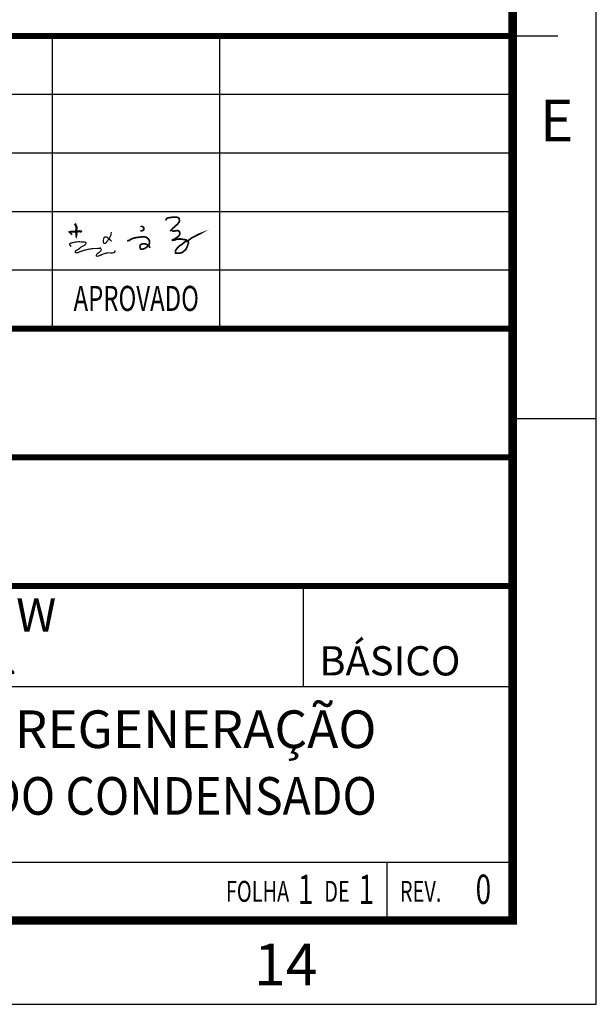
# Model space of a CAD drawing. Extents: x 3549 to 4591, y -1524 to -1103.
# Drawn here: x 4522 to 4591, y -1524 to -1406 of the extents above; entities that cross this region are included whole.
import ezdxf
from ezdxf.enums import TextEntityAlignment as Align

# ---------------------------------------------------------------- set-up
doc = ezdxf.new("R2010")
doc.units = 0
doc.header["$LTSCALE"] = 10
doc.header["$MEASUREMENT"] = 0
doc.linetypes.add('DASHED', pattern=[0.75, 0.5, -0.25])
doc.layers.get('0').update_dxf_attribs({"linetype": 'CONTINUOUS'})
for name, color, linetype in [('T', 7, 'CONTINUOUS'), ('TITLE', 2, 'CONTINUOUS'), ('图框', 4, 'CONTINUOUS'), ('签署', 7, 'CONTINUOUS')]:
    doc.layers.add(name, color=color, linetype=linetype)
doc.styles.add('Annotative', font='arial.ttf')
doc.styles.add('HZ', font='txt8.shx', dxfattribs={"width": 0.7, "bigfont": 'HZTXT.shx'})
doc.styles.add('ROMANC', font='romanc.shx', dxfattribs={"width": 0.7})
doc.styles.add('TIMES', font='times.ttf', dxfattribs={"width": 0.7})

# ---------------------------------------------------------------- blocks, each defined once
blk = doc.blocks.new('英文图纸校审纪录')
at = {"layer": '图框', "color": 5}
for p, q in [((-172, 0), (-172, 35)), ((-155, 0), (-155, 35)), ((-135, 0), (-135, 35)), ((-115, 0), (-115, 35)), ((-95, 0), (-95, 35)), ((-75, 7), (-75, 35)), ((-55, 0), (-55, 35)), ((-35, 0), (-35, 35)), ((0, 28), (-180, 28)), ((0, 21), (-180, 21)), ((-180, 14), (0, 14)), ((0, 7), (-180, 7))]:
    blk.add_line(p, q, dxfattribs=at)
at = {"layer": '图框', "color": 5, "linetype": 'Continuous', "const_width": 0.7}
blk.add_lwpolyline([(-180, 0), (-180, 35), (0, 35)], dxfattribs=at)
at = {"layer": '签署', "linetype": 'Continuous', "style": 'HZ', "width": 0.7, "flags": 8}
for tag, p in [('REV_C', (-176, 29.5)), ('REV_B', (-176, 22.5)), ('REV_A', (-176, 15.5)), ('REV', (-176, 8.5))]:
    blk.add_attdef(tag, text='', height=5, dxfattribs=at).set_placement(p, align=Align.CENTER)
at = {"layer": '签署', "linetype": 'Continuous', "style": 'HZ', "width": 0.7}
for tag, p in [('DATE_C', (-163.5, 30)), ('DATE_B', (-163.5, 23)), ('DATE_A', (-163.5, 16)), ('DATE', (-163.5, 9))]:
    blk.add_attdef(tag, text='', height=3.5, dxfattribs=at).set_placement(p, align=Align.CENTER)
for tag, p in [('NOTE_C', (-34, 29)), ('NOTE_B', (-34, 22)), ('NOTE_A', (-34, 15)), ('NOTE', (-34, 8))]:
    blk.add_attdef(tag, p, '', height=5, dxfattribs=at)

msp = doc.modelspace()

# ---------------------------------------------------------------- linework, layer by layer
at = {"linetype": 'Continuous'}
msp.add_line((4400.92, -1408.06), (4586.32, -1408.06), dxfattribs=at)
at = {"layer": 'T'}
for points in [[(4539.45, -1430.12, 0.2, 0.2, 0), (4539.48, -1430.02, 0.2, 0.2, 0), (4539.56, -1429.89, 0.2, 0.2, 0), (4539.66, -1429.82, 0.2, 0.2, 0), (4539.79, -1429.79, 0.2, 0.2, 0), (4540.01, -1429.76, 0.2, 0.2, 0), (4540.15, -1429.74, 0.2, 0.2, 0), (4540.36, -1429.73, 0.2, 0.2, 0), (4540.63, -1429.72, 0.2, 0.2, 0), (4540.73, -1429.73, 0.2, 0.2, 0), (4540.84, -1429.74, 0.2, 0.2, 0), (4540.96, -1429.81, 0.2, 0.2, 0), (4541.05, -1429.88, 0.2, 0.2, 0), (4541.08, -1430.09, 0.2, 0.2, 0), (4541.09, -1430.19, 0.2, 0.2, 0), (4541, -1430.36, 0.2, 0.2, 0), (4540.93, -1430.45, 0.2, 0.2, 0), (4540.85, -1430.57, 0.2, 0.2, 0), (4540.72, -1430.67, 0.2, 0.2, 0), (4540.59, -1430.79, 0.2, 0.2, 0), (4540.48, -1430.89, 0.2, 0.2, 0), (4540.34, -1431, 0.2, 0.2, 0), (4540.25, -1431.13, 0.2, 0.2, 0), (4540.14, -1431.22, 0.2, 0.2, 0), (4540.08, -1431.31, 0.2, 0.2, 0), (4540.05, -1431.36, 0.2, 0.2, 0), (4540.08, -1431.42, 0.2, 0.2, 0), (4540.05, -1431.36, 0.2, 0.2, 0), (4540.4, -1431.39, 0.2, 0.2, 0), (4540.61, -1431.35, 0.2, 0.2, 0), (4540.76, -1431.33, 0.2, 0.2, 0), (4540.87, -1431.32, 0.2, 0.2, 0), (4541.02, -1431.38, 0.2, 0.2, 0), (4541.08, -1431.45, 0.2, 0.2, 0), (4541.11, -1431.54, 0.2, 0.2, 0), (4541.12, -1431.65, 0.2, 0.2, 0), (4541.11, -1431.81, 0.2, 0.2, 0), (4541.02, -1431.94, 0.2, 0.2, 0), (4540.89, -1432.07, 0.2, 0.2, 0), (4540.61, -1432.26, 0.2, 0.2, 0), (4540.46, -1432.36, 0.2, 0.2, 0), (4540.26, -1432.42, 0.2, 0.2, 0), (4540.26, -1432.49, 0.2, 0.2, 0), (4540.57, -1432.44, 0.2, 0.2, 0), (4540.76, -1432.36, 0.2, 0.2, 0), (4540.98, -1432.33, 0.2, 0.2, 0), (4541.26, -1432.33, 0.2, 0.2, 0), (4541.55, -1432.38, 0.2, 0.2, 0), (4541.9, -1432.44, 0.2, 0.2, 0), (4542.07, -1432.57, 0.2, 0.2, 0), (4542.17, -1432.79, 0.2, 0.2, 0), (4542.07, -1433.06, 0.2, 0.2, 0), (4541.98, -1433.33, 0.2, 0.2, 0), (4541.84, -1433.58, 0.2, 0.2, 0), (4541.67, -1433.74, 0.2, 0.2, 0), (4541.43, -1433.93, 0.2, 0.2, 0), (4541.18, -1434.01, 0.2, 0.2, 0), (4540.83, -1434.03, 0.2, 0.2, 0), (4540.63, -1434.03, 0.2, 0.2, 0), (4540.62, -1433.92, 0.2, 0.2, 0), (4540.63, -1433.68, 0.2, 0.2, 0), (4540.79, -1433.47, 0.2, 0.2, 0), (4540.93, -1433.29, 0.2, 0.2, 0), (4541.08, -1433.16, 0.2, 0.2, 0), (4541.34, -1433, 0.2, 0.2, 0), (4541.55, -1432.83, 0.2, 0.2, 0), (4541.76, -1432.65, 0.2, 0.2, 0), (4542.07, -1432.57, 0.2, 0.2, 0), (4542.52, -1432.22, 0.2, 0.2, 0), (4542.76, -1432.09, 0.2, 0.2, 0), (4543.07, -1431.93, 0.2, 0.2, 0), (4543.32, -1431.8, 0.2, 0.2, 0), (4543.55, -1431.7, 0.2, 0, 0), (4544.58, -1431.21, 0, 0, 0)], [(4528.25, -1431.82, 0.2, 0.268, 0), (4527.99, -1431.51, 0.268, 0.268, 0), (4528.12, -1431.46, 0.268, 0.268, 0), (4528.28, -1431.45, 0.268, 0.268, 0), (4528.46, -1431.45, 0.268, 0.268, 0), (4528.7, -1431.45, 0.268, 0.268, 0), (4529, -1431.42, 0.268, 0.268, 0), (4529.18, -1431.4, 0.268, 0.268, 0), (4529.31, -1431.43, 0.268, 0.268, 0), (4529.37, -1431.48, 0.268, 0.268, 0), (4529.4, -1431.51, 0.268, 0.268, 0)], [(4528.59, -1430.48, 0.268, 0.268, 0), (4528.77, -1430.85, 0.268, 0.268, 0), (4528.77, -1431.18, 0.268, 0.268, 0), (4528.7, -1431.45, 0.268, 0.268, 0), (4528.77, -1431.68, 0.268, 0.268, 0), (4528.75, -1432.04, 0.2, 0, 0), (4528.75, -1432.33, 0, 0, 0)], [(4536.33, -1430.88, 0, 0.2, 0), (4536.59, -1430.82, 0.2, 0.2, 0), (4536.7, -1430.87, 0.2, 0.2, 0), (4536.76, -1430.92, 0.2, 0.2, 0), (4536.81, -1430.98, 0.2, 0.2, 0), (4536.83, -1431.05, 0.2, 0.2, 0), (4536.84, -1431.11, 0.2, 0.2, 0), (4536.82, -1431.19, 0.2, 0.2, 0), (4536.78, -1431.25, 0.2, 0.2, 0), (4536.7, -1431.31, 0.2, 0.2, 0), (4536.62, -1431.34, 0.2, 0.2, 0), (4536.48, -1431.36, 0.2, 0.2, 0), (4536.42, -1431.35, 0.2, 0.2, 0)], [(4528.13, -1433.23, 0.2, 0.146, 0), (4527.97, -1433.02, 0.146, 0.146, 0), (4527.97, -1432.9, 0.146, 0.146, 0), (4528.06, -1432.83, 0.146, 0.146, 0), (4528.68, -1432.69, 0.146, 0.146, 0), (4528.85, -1432.67, 0.146, 0.146, 0), (4529.04, -1432.66, 0.146, 0.146, 0), (4529.19, -1432.66, 0.146, 0.146, 0), (4529.46, -1432.69, 0.146, 0.146, 0), (4529.67, -1432.69, 0.146, 0.146, 0), (4529.86, -1432.72, 0.146, 0.146, 0), (4529.9, -1432.74, 0.146, 0.146, 0), (4529.9, -1432.84, 0.146, 0.146, 0), (4529.89, -1432.92, 0.146, 0.146, 0), (4529.81, -1433.01, 0.146, 0.146, 0), (4529.71, -1433.08, 0.146, 0.146, 0), (4529.6, -1433.14, 0.146, 0.146, 0), (4529.52, -1433.18, 0.146, 0.146, 0), (4529.41, -1433.24, 0.146, 0.146, 0), (4529.32, -1433.29, 0.146, 0.146, 0), (4529.22, -1433.37, 0.146, 0.146, 0), (4529.14, -1433.44, 0.146, 0.146, 0), (4529.04, -1433.54, 0.146, 0.146, 0), (4528.9, -1433.62, 0.146, 0.146, 0), (4528.66, -1433.76, 0.146, 0.146, 0), (4528.63, -1433.83, 0.146, 0.146, 0), (4528.63, -1433.9, 0.146, 0.146, 0), (4528.71, -1433.97, 0.146, 0.146, 0), (4528.83, -1433.97, 0.146, 0.146, 0), (4528.96, -1433.96, 0.146, 0.146, 0), (4529.1, -1433.89, 0.146, 0.146, 0), (4529.16, -1433.85, 0.146, 0.146, 0), (4529.25, -1433.82, 0.146, 0.146, 0), (4529.44, -1433.77, 0.146, 0.146, 0), (4529.51, -1433.74, 0.146, 0.146, 0), (4529.64, -1433.7, 0.146, 0.146, 0), (4529.82, -1433.64, 0.146, 0.146, 0), (4529.97, -1433.62, 0.146, 0.146, 0), (4530.08, -1433.59, 0.146, 0.146, 0), (4530.19, -1433.56, 0.146, 0.146, 0), (4530.41, -1433.53, 0.146, 0.146, 0), (4530.58, -1433.5, 0.146, 0.146, 0), (4530.74, -1433.47, 0.146, 0.146, 0), (4530.93, -1433.47, 0.146, 0.146, 0), (4531.21, -1433.47, 0.146, 0.146, 0), (4531.42, -1433.45, 0.146, 0.146, 0), (4531.57, -1433.45, 0.146, 0.146, 0), (4531.69, -1433.41, 0.146, 0.146, 0), (4531.72, -1433.41, 0.146, 0.146, 0), (4531.69, -1433.41, 0.146, 0.146, 0), (4531.74, -1433.56, 0.146, 0.146, 0), (4531.74, -1433.62, 0.146, 0.146, 0), (4531.67, -1433.77, 0.146, 0.146, 0), (4531.56, -1433.88, 0.146, 0.146, 0), (4531.44, -1433.97, 0.146, 0.146, 0), (4531.3, -1434.04, 0.146, 0.146, 0), (4531.21, -1434.14, 0.146, 0.146, 0), (4531.16, -1434.27, 0.146, 0.146, 0), (4531.14, -1434.35, 0.146, 0.146, 0), (4531.25, -1434.39, 0.146, 0.146, 0), (4531.42, -1434.37, 0.146, 0.146, 0), (4531.61, -1434.28, 0.146, 0.146, 0), (4531.79, -1434.19, 0.146, 0.146, 0), (4532.11, -1434.08, 0.146, 0.146, 0), (4532.33, -1434.01, 0.146, 0.146, 0), (4532.58, -1433.98, 0.146, 0.146, 0), (4533.07, -1434, 0.146, 0.146, 0), (4533.28, -1433.95, 0.146, 0.146, 0), (4533.38, -1433.85, 0.146, 0.146, 0), (4533.38, -1433.78, 0.146, 0.146, 0), (4533.32, -1433.73, 0.146, 0.146, 0)]]:
    msp.add_lwpolyline(points, format="xyseb", dxfattribs=at)
for points, const_width in [([(4532.94, -1431.51), (4532.91, -1431.72), (4532.89, -1431.88), (4532.85, -1431.97), (4532.71, -1432.22), (4532.45, -1432.59), (4532.36, -1432.74), (4532.24, -1432.83), (4532.18, -1432.86), (4532.08, -1432.86), (4532, -1432.78), (4531.99, -1432.62), (4532, -1432.41), (4532.04, -1432.26), (4532.09, -1432.13), (4532.18, -1432.08), (4532.36, -1432.1), (4532.53, -1432.19), (4532.9, -1432.54), (4532.97, -1432.63)], 0.146), ([(4534.83, -1432.51), (4534.91, -1432.54), (4535.1, -1432.49), (4535.26, -1432.38), (4535.48, -1432.27), (4535.75, -1432.19), (4536.07, -1432.14), (4536.36, -1432.11), (4536.6, -1432.08), (4536.9, -1432.08), (4537.09, -1432.11), (4537.25, -1432.22), (4537.36, -1432.3), (4537.49, -1432.54), (4537.52, -1432.78), (4537.41, -1433.1), (4537.22, -1433.26), (4537.01, -1433.42), (4536.82, -1433.5), (4536.63, -1433.56), (4536.44, -1433.53), (4536.36, -1433.32), (4536.39, -1433.08), (4536.5, -1432.97), (4536.74, -1432.89), (4536.98, -1432.89), (4537.41, -1433.1), (4537.57, -1433.4)], 0.2)]:
    msp.add_lwpolyline(points, dxfattribs=dict(at, const_width=const_width))
at = {"layer": '图框', "color": 5}
for p, q in [((4590.92, -1523.82), (4590.92, -1103.82)), ((4525.92, -1443.06), (4525.92, -1408.06)), ((4545.92, -1443.06), (4545.92, -1408.06)), ((4580.92, -1415.06), (4400.92, -1415.06)), ((4580.92, -1422.06), (4400.92, -1422.06)), ((4400.92, -1429.06), (4580.92, -1429.06)), ((4580.92, -1436.06), (4400.92, -1436.06)), ((4590.92, -1453.82), (4580.92, -1453.82)), ((4555.92, -1485.82), (4555.92, -1473.82)), ((4440.92, -1485.82), (4580.92, -1485.82)), ((4400.92, -1506.82), (4580.92, -1506.82)), ((4565.92, -1513.82), (4565.92, -1506.82)), ((3549.92, -1523.82), (4590.92, -1523.82))]:
    msp.add_line(p, q, dxfattribs=at)
at = {"layer": '图框', "color": 5, "linetype": 'Continuous', "const_width": 1}
msp.add_lwpolyline([(3574.92, -1513.82), (3574.92, -1113.82), (4580.92, -1113.82), (4580.92, -1513.82)], close=True, dxfattribs=at)
at = {"layer": '图框', "color": 5, "linetype": 'Continuous', "const_width": 0.7}
for points in [[(4400.92, -1443.06), (4400.92, -1408.06), (4580.92, -1408.06)], [(4400.92, -1458.44), (4400.92, -1443.06), (4580.92, -1443.06)], [(4400.92, -1473.82), (4400.92, -1458.44), (4580.92, -1458.44)], [(4400.92, -1513.82), (4400.92, -1473.82), (4580.92, -1473.82)]]:
    msp.add_lwpolyline(points, dxfattribs=at)

# ---------------------------------------------------------------- block references
at = {"layer": '签署', "linetype": 'Continuous'}
ref = msp.add_blockref('英文图纸校审纪录', (4580.92, -1443.06), dxfattribs=at)
ref.add_attrib('REV', '0', dxfattribs={"linetype": 'Continuous', "height": 5, "style": 'HZ', "width": 0.7}).set_placement((4404.92, -1434.56), align=Align.CENTER)
ref.add_attrib('DATE', '16/09/2015', dxfattribs={"linetype": 'Continuous', "height": 3.5, "style": 'HZ', "width": 0.5}).set_placement((4417.42, -1434.06), align=Align.CENTER)

# ---------------------------------------------------------------- texts
at = {"color": 0, "linetype": 'DASHED', "insert": (4459.96, -1475.27), "char_height": 4, "width": 120.96, "attachment_point": 1, "line_spacing_factor": 0.75, "style": 'Annotative'}
msp.add_mtext('UTE Ouro Negro 2x300MW\\PPedras Altas / RS / Brasil', dxfattribs=at)
at = {"layer": 'TITLE', "color": 4, "lineweight": -3, "style": 'Annotative'}
msp.add_text('DIAGRAMA DO SISTEMA DE REGENERAÇÃO', height=4.5, dxfattribs=at).set_placement((4443.81, -1490.94), align=Align.MIDDLE_LEFT)
at = {"layer": 'TITLE', "color": 4, "lineweight": -3, "style": 'Annotative', "width": 0.9}
msp.add_text('DA PLANTA DE POLIMENTO DO CONDENSADO', height=4.5, dxfattribs=at).set_placement((4447.27, -1498.91), align=Align.MIDDLE_LEFT)
at = {"layer": '图框', "style": 'TIMES'}
msp.add_text('E', height=5, dxfattribs=at).set_placement((4586.17, -1418.82), align=Align.MIDDLE)
at = {"layer": '图框', "style": 'TIMES', "width": 0.7}
for s, height, p in [('APROVADO', 3, (4535.92, -1440.93)), ('FOLHA', 2.5, (4550.42, -1511.57)), ('DE', 2.5, (4559.92, -1511.57)), ('REV.', 2.5, (4569.92, -1511.57))]:
    msp.add_text(s, height=height, dxfattribs=at).set_placement(p, align=Align.CENTER)
at = {"layer": '图框', "linetype": 'Continuous', "style": 'TIMES'}
msp.add_text('14', height=5, dxfattribs=at).set_placement((4553.8, -1521.56), align=Align.CENTER)
at = {"layer": '签署', "linetype": 'Continuous', "style": 'Annotative'}
msp.add_attdef('BÁSICO', text='DETAILED', height=3.5, dxfattribs=at).set_placement((4566.24, -1484.51), align=Align.CENTER)
at = {"layer": '签署', "linetype": 'Continuous', "style": 'HZ', "width": 0.7}
for p in [(4556.17, -1511.82), (4563.42, -1511.82)]:
    msp.add_attdef('1', text='1', height=3.5, dxfattribs=at).set_placement(p, align=Align.CENTER)
at = {"layer": '签署', "linetype": 'Continuous', "style": 'ROMANC', "width": 0.7, "flags": 8}
msp.add_attdef('0', text='', height=3.5, dxfattribs=at).set_placement((4577.42, -1511.82), align=Align.CENTER)

doc.saveas('drawing.dxf')
